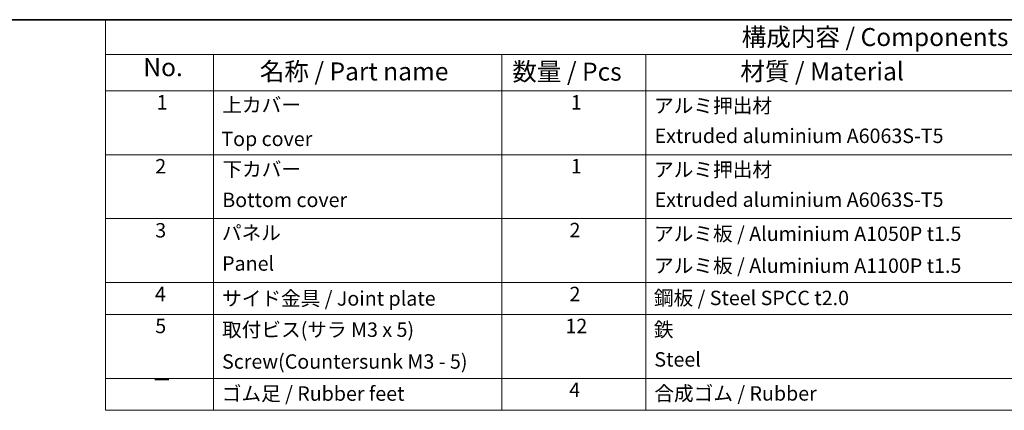
# Model space of a CAD drawing. Units: millimetres. Extents: x 43 to 4375, y 24 to 867.
# Drawn here: x 536 to 946, y 704 to 867 of the extents above; entities that cross this region are included whole.
import ezdxf

# ---------------------------------------------------------------- set-up
doc = ezdxf.new("R2010")
doc.units = ezdxf.units.MM
doc.header["$LTSCALE"] = 3
doc.layers.add('Border (ISO)', color=7, linetype='Continuous', lineweight=35)
doc.layers.add('Symbol (ISO)', color=7, linetype='Continuous', lineweight=18)
doc.styles.add('Note Text (TK)', font='txt')
doc.styles.add('Note Text (TK2)', font='txt')

# ---------------------------------------------------------------- blocks, each defined once
blk = doc.blocks.new('図面枠 tk図枠')
at = {"layer": 'Border (ISO)'}
blk.add_line((14.5, 289), (405.5, 289), dxfattribs=at)
blk = doc.blocks.new('構成内容 _ Components')
at = {"layer": 'Symbol (ISO)'}
for p, q in [((405.5, 289), (190.5, 289)), ((190.5, 289), (190.5, 284.16)), ((405.5, 284.16), (190.5, 284.16)), ((190.5, 284.16), (190.5, 279.12)), ((205.5, 284.16), (205.5, 279.12)), ((245.5, 284.16), (245.5, 279.12)), ((265.5, 284.16), (265.5, 279.12)), ((405.5, 279.12), (190.5, 279.12)), ((190.5, 279.12), (190.5, 234.79)), ((205.5, 279.12), (205.5, 234.79)), ((245.5, 279.12), (245.5, 234.79)), ((265.5, 279.12), (265.5, 234.79)), ((405.5, 270.25), (190.5, 270.25)), ((405.5, 261.39), (190.5, 261.39)), ((405.5, 252.52), (190.5, 252.52)), ((405.5, 248.09), (190.5, 248.09)), ((405.5, 239.22), (190.5, 239.22)), ((405.5, 234.79), (190.5, 234.79))]:
    blk.add_line(p, q, dxfattribs=at)
at = {"layer": 'Symbol (ISO)', "color": 7, "attachment_point": 7}
for s, insert, char_height, style in [('構成内容 / Components', (278.81, 284.56), 2.5, 'Note Text (TK)'), ('No.', (195.76, 280.38), 2.5, 'Note Text (TK)'), ('名称 / Part name', (211.92, 279.79), 2.5, 'Note Text (TK)'), ('数量 / Pcs', (246.97, 279.76), 2.5, 'Note Text (TK)'), ('材質 / Material', (278.62, 279.8), 2.5, 'Note Text (TK)'), ('1', (197.6, 275.91), 2, 'Note Text (TK2)'), ('上カバー', (206.72, 275.55), 2, 'Note Text (TK2)'), ('1', (255.1, 275.91), 2, 'Note Text (TK2)'), ('アルミ押出材', (266.65, 275.44), 2, 'Note Text (TK2)'), ('Top cover', (206.59, 270.84), 2, 'Note Text (TK2)'), ('Extruded aluminium A6063S-T5', (266.72, 271.26), 2, 'Note Text (TK2)'), ('2', (197.42, 267.04), 2, 'Note Text (TK2)'), ('下カバー', (206.74, 266.63), 2, 'Note Text (TK2)'), ('1', (255.1, 267.05), 2, 'Note Text (TK2)'), ('アルミ押出材 ', (266.65, 266.57), 2, 'Note Text (TK2)'), ('Extruded aluminium A6063S-T5', (266.72, 262.4), 2, 'Note Text (TK2)'), ('Bottom cover', (206.72, 262.37), 2, 'Note Text (TK2)'), ('3', (197.42, 258.15), 2, 'Note Text (TK2)'), ('パネル ', (206.67, 257.8), 2, 'Note Text (TK2)'), ('2', (254.92, 258.18), 2, 'Note Text (TK2)'), ('アルミ板 / Aluminium A1050P t1.5', (266.65, 257.67), 2, 'Note Text (TK2)'), ('Panel', (206.7, 253.54), 2, 'Note Text (TK2)'), ('アルミ板 / Aluminium A1100P t1.5', (266.65, 253.24), 2, 'Note Text (TK2)'), ('4', (197.37, 249.31), 2, 'Note Text (TK2)'), ('サイド金具 / Joint plate', (206.69, 248.69), 2, 'Note Text (TK2)'), ('2', (254.92, 249.31), 2, 'Note Text (TK2)'), ('鋼板 / Steel SPCC t2.0', (266.63, 248.76), 2, 'Note Text (TK2)'), ('5', (197.42, 244.87), 2, 'Note Text (TK2)'), ('12', (254.35, 244.87), 2, 'Note Text (TK2)'), ('取付ビス(サラ M3 x 5)      ', (206.69, 244.36), 2, 'Note Text (TK2)'), ('鉄', (266.62, 244.37), 2, 'Note Text (TK2)'), ('Screw(Countersunk M3 - 5)', (206.69, 239.94), 2, 'Note Text (TK2)'), ('Steel', (266.69, 240.23), 2, 'Note Text (TK2)'), ('－', (196.96, 237.38), 2, 'Note Text (TK2)'), ('ゴム足 / Rubber feet', (206.65, 235.49), 2, 'Note Text (TK2)'), ('4', (254.87, 236.01), 2, 'Note Text (TK2)'), ('合成ゴム / Rubber', (266.69, 235.51), 2, 'Note Text (TK2)')]:
    blk.add_mtext(s, dxfattribs=dict(at, insert=insert, char_height=char_height, style=style))

msp = doc.modelspace()

# ---------------------------------------------------------------- block references
at = {"xscale": 3, "yscale": 3, "zscale": 3}
msp.add_blockref('図面枠 tk図枠', (0, 0), dxfattribs=at)
at = {"layer": 'Symbol (ISO)', "xscale": 3, "yscale": 3, "zscale": 3}
msp.add_blockref('構成内容 _ Components', (0, 0), dxfattribs=at)

doc.saveas('drawing.dxf')
